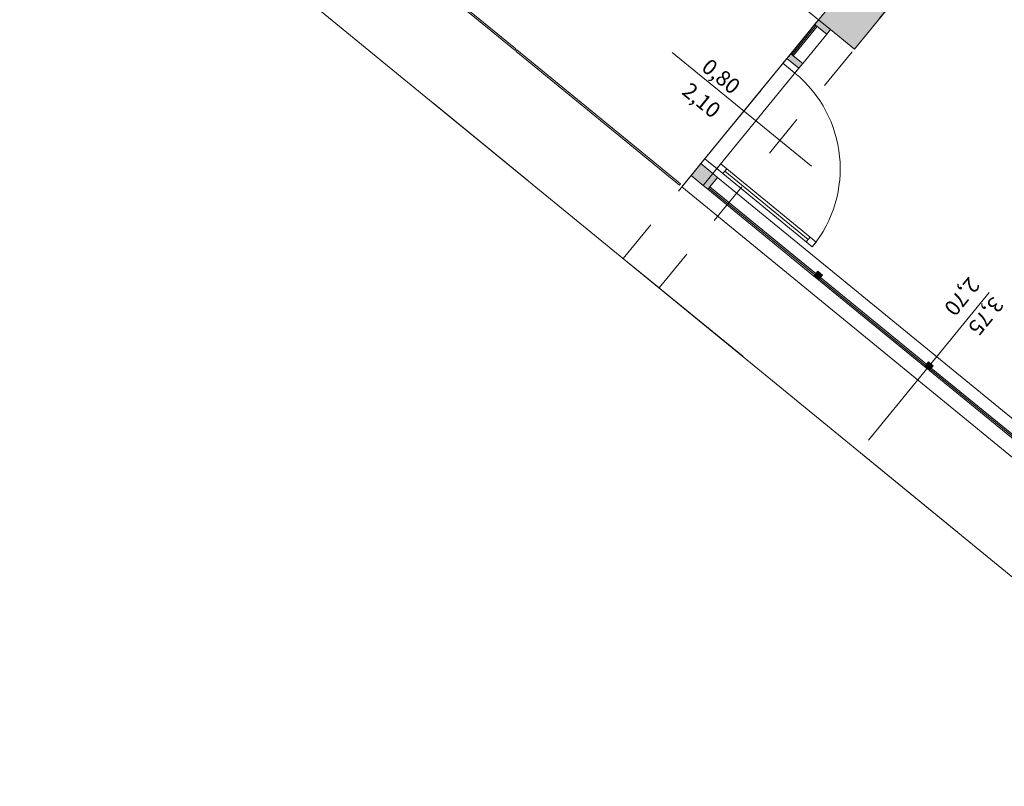
# Model space of a CAD drawing. Units: metres. Extents: x -31.8 to -8.3, y 11.3 to 32.4.
# Drawn here: x -23 to -16.6, y 11.3 to 16.3 of the extents above; entities that cross this region are included whole.
import ezdxf

# ---------------------------------------------------------------- set-up
doc = ezdxf.new("R2010")
doc.units = ezdxf.units.M
doc.header["$MEASUREMENT"] = 0
for name, pattern in [('ArchiStair2_dashed', [1.8, 0.8, -1]), ('Tratteggio', [0.564444, 0.282222, -0.282222]), ('Wipeout_Contour', [1, 0, -1])]:
    doc.linetypes.add(name, pattern=pattern)
for name, color, linetype in [('MURI', 7, 'Continuous'), ('Quote Serramenti', 7, 'Continuous'), ('Retini - Campiture', 7, 'Continuous'), ('Retini - Rivestimenti', 7, 'Continuous'), ('Serramenti', 7, 'Continuous'), ('SOLAIO COPERTURA', 7, 'Continuous'), ('SOLAIO PIANO PRIMO', 7, 'Continuous'), ('STRUTTURA IN CA', 7, 'Continuous')]:
    doc.layers.add(name, color=color, linetype=linetype)
doc.styles.add('GENERATED_STYLE_1', font='txt')

msp = doc.modelspace()

# ---------------------------------------------------------------- hatches: boundary and pattern name
at = {"layer": 'Retini - Campiture', "linetype": 'Continuous', "lineweight": 0, "true_color": 0x9f9f9f}
for points in [[(-17.8048, 16.2853), (-17.5726, 16.0954), (-17.7415, 16.3627)], [(-18.6311, 15.2752), (-18.4904, 15.2893), (-18.5678, 15.3526)], [(-18.5537, 15.2119), (-18.4904, 15.2893), (-18.6311, 15.2752)]]:
    msp.add_hatch(color=253, dxfattribs=at).paths.add_polyline_path(points)

# ---------------------------------------------------------------- linework, layer by layer
at = {"layer": 'MURI', "color": 7, "linetype": 'Continuous', "lineweight": 0}
for p, q in [((-18.0106, 16.0337), (-17.9332, 15.9704)), ((-18.5678, 15.3526), (-18.4904, 15.2893))]:
    msp.add_line(p, q, dxfattribs=at)
at = {"layer": 'MURI', "color": 7, "linetype": 'Continuous', "lineweight": 0, "flags": 128}
for points in [[(-17.5726, 16.0954), (-16.4329, 17.4885)], [(-20.8353, 16.9555), (-19.7749, 16.0881)], [(-20.829, 16.9633), (-19.7686, 16.0958)], [(-17.7274, 16.222), (-17.5726, 16.0954)], [(-19.7686, 16.0958), (-19.7749, 16.0881)], [(-19.7671, 16.0817), (-19.7608, 16.0895)], [(-19.7608, 16.0895), (-18.7004, 15.222)], [(-19.7671, 16.0817), (-18.7067, 15.2143)], [(-18.5678, 15.3526), (-18.6311, 15.2752)], [(-18.6311, 15.2752), (-18.5537, 15.2119)], [(-18.7004, 15.222), (-18.7067, 15.2143)]]:
    msp.add_lwpolyline(points, dxfattribs=at)
at = {"layer": 'Serramenti', "color": 7, "linetype": 'Continuous', "lineweight": 0}
for p, q in [((-18.5678, 15.3526), (-18.0106, 16.0337)), ((-18.5678, 15.3526), (-18.0106, 16.0337)), ((-18.0106, 16.0337), (-18.0359, 16.0027)), ((-17.9332, 15.9704), (-18.0106, 16.0337)), ((-17.9332, 15.9704), (-18.0106, 16.0337)), ((-17.9332, 15.9704), (-18.0106, 16.0337)), ((-18.4904, 15.2893), (-17.9332, 15.9704)), ((-18.4904, 15.2893), (-17.9332, 15.9704)), ((-18.0359, 16.0027), (-17.9585, 15.9394)), ((-17.9895, 15.9648), (-17.9585, 15.9394)), ((-17.9585, 15.9394), (-17.9332, 15.9704)), ((-18.5425, 15.3835), (-18.5678, 15.3526)), ((-18.5425, 15.3835), (-18.5678, 15.3526)), ((-18.4651, 15.3202), (-18.5425, 15.3835)), ((-18.496, 15.3455), (-18.5425, 15.3835)), ((-18.5678, 15.3526), (-18.4904, 15.2893)), ((-18.4904, 15.2893), (-18.5678, 15.3526)), ((-18.4904, 15.2893), (-18.5678, 15.3526)), ((-18.5678, 15.3526), (-18.4904, 15.2893)), ((-18.5678, 15.3526), (-18.4904, 15.2893)), ((-18.5678, 15.3526), (-18.4904, 15.2893)), ((-18.4651, 15.3202), (-18.496, 15.3455)), ((-18.4904, 15.2893), (-18.4651, 15.3202)), ((-18.4904, 15.2893), (-18.4651, 15.3202)), ((-18.4651, 15.3202), (-18.4397, 15.3512)), ((-18.4264, 15.2886), (-18.4651, 15.3202)), ((-18.4397, 15.3512), (-18.401, 15.3195)), ((-18.401, 15.3195), (-18.4264, 15.2886)), ((-18.4137, 15.304), (-18.401, 15.3195)), ((-18.401, 15.3195), (-17.8592, 14.8763)), ((-18.4264, 15.2886), (-18.4137, 15.304)), ((-17.8846, 14.8453), (-18.4264, 15.2886)), ((-18.4137, 15.304), (-17.8719, 14.8608)), ((-17.8719, 14.8608), (-18.4137, 15.304)), ((-17.8719, 14.8608), (-18.4137, 15.304)), ((-17.8846, 14.8453), (-17.8592, 14.8763)), ((-17.8592, 14.8763), (-17.8719, 14.8608)), ((-17.8592, 14.8763), (-17.8205, 14.8446)), ((-17.8719, 14.8608), (-17.8846, 14.8453)), ((-17.8459, 14.8137), (-17.8846, 14.8453)), ((-17.8205, 14.8446), (-17.8459, 14.8137))]:
    msp.add_line(p, q, dxfattribs=at)
msp.add_arc((-18.4651, 15.3202), 0.8, 320.7157, 50.7157, dxfattribs=at)
at = {"layer": 'SOLAIO PIANO PRIMO', "color": 7, "linetype": 'Continuous', "lineweight": 0, "flags": 128}
for points in [[(-30.759, 24.2982), (-15.2013, 11.5715), (-14.8214, 12.0359), (-18.6913, 15.2016), (-17.8048, 16.2853), (-21.288, 19.1347), (-21.5202, 19.3247), (-22.9135, 20.4644), (-23.1457, 20.6544)], [(-23.1457, 20.6544), (-22.9135, 20.4644), (-21.288, 19.1347), (-21.098, 19.3669), (-19.2302, 21.6503), (-15.747, 18.8009), (-17.6148, 16.5175), (-18.6913, 15.2016), (-14.8214, 12.0359)]]:
    msp.add_lwpolyline(points, dxfattribs=at)
at = {"layer": 'STRUTTURA IN CA', "color": 9, "linetype": 'Tratteggio', "lineweight": 0}
msp.add_line((-18.839, 14.5473), (-19.0712, 14.7372), dxfattribs=at)

# ---------------------------------------------------------------- texts
at = {"layer": 'Quote Serramenti', "color": 7, "lineweight": 0, "char_height": 0.1, "attachment_point": 7, "rotation": 320.7157, "style": 'GENERATED_STYLE_1'}
for s, insert in [('\\A1;{\\pql;\\fArial|b0|i0|c0|p34;0,80}', (-18.5712, 15.9634)), ('\\A1;{\\pql;\\fArial|b0|i0|c0|p34;2,10}', (-18.6979, 15.8086))]:
    msp.add_mtext(s, dxfattribs=dict(at, insert=insert))

# ---------------------------------------------------------------- next in the draw order: wipeouts: each hides what was drawn before it
at = {"color": 254, "linetype": 'Wipeout_Contour', "lineweight": 0, "ltscale": 96.2928}
msp.add_wipeout([(-17.8301, 16.2544), (-17.9853, 16.0647), (-17.9079, 16.0014), (-17.7527, 16.1911)], dxfattribs=at).dxf.layer = 'Retini - Rivestimenti'
at = {"color": 254, "linetype": 'Wipeout_Contour', "lineweight": 0, "ltscale": 353.820094}
msp.add_wipeout([(-18.4594, 15.2639), (-18.5228, 15.1865), (-17.8359, 14.6246), (-17.8105, 14.6556), (-17.7796, 14.6303), (-17.8049, 14.5993), (-17.118, 14.0374), (-17.0927, 14.0684), (-17.0617, 14.043), (-17.087, 14.0121), (-16.4001, 13.4502), (-16.3748, 13.4811), (-16.3439, 13.4558), (-16.3692, 13.4248), (-15.6823, 12.8629), (-15.619, 12.9403)], dxfattribs=at).dxf.layer = 'Retini - Rivestimenti'

# ---------------------------------------------------------------- next in the draw order: hatches: boundary and pattern name
at = {"layer": 'Retini - Campiture', "linetype": 'Continuous', "lineweight": 0, "true_color": 0x9f9f9f}
msp.add_hatch(color=253, dxfattribs=at).paths.add_polyline_path([(-17.7415, 16.3627), (-17.5726, 16.0954), (-15.3787, 18.7773), (-15.6109, 18.9673)])

# ---------------------------------------------------------------- next in the draw order: linework, layer by layer
at = {"layer": 'Serramenti', "color": 7, "linetype": 'Continuous', "lineweight": 0}
for p, q in [((-17.7274, 16.222), (-17.7527, 16.1911)), ((-18.0106, 16.0337), (-18.0359, 16.0027)), ((-18.0359, 16.0027), (-17.9895, 15.9648)), ((-17.9585, 15.9394), (-17.9332, 15.9704)), ((-17.9079, 16.0014), (-17.9332, 15.9704)), ((-18.4904, 15.2893), (-18.4594, 15.2639))]:
    msp.add_line(p, q, dxfattribs=at)

# ---------------------------------------------------------------- next in the draw order: texts
at = {"layer": 'Quote Serramenti', "color": 7, "lineweight": 0, "char_height": 0.1, "attachment_point": 7, "rotation": 230.71576, "style": 'GENERATED_STYLE_1'}
for s, insert in [('\\A1;{\\pql;\\fArial|b0|i0|c0|p34;2,70}', (-16.8301, 14.6253)), ('\\A1;{\\pql;\\fArial|b0|i0|c0|p34;3,75}', (-16.6753, 14.4987))]:
    msp.add_mtext(s, dxfattribs=dict(at, insert=insert))

# ---------------------------------------------------------------- next in the draw order: wipeouts: each hides what was drawn before it
at = {"color": 254, "linetype": 'Wipeout_Contour', "lineweight": 0, "ltscale": 96.4255}
msp.add_wipeout([(-17.9775, 16.0583), (-17.9698, 16.052), (-17.8146, 16.2417), (-17.8224, 16.248)], dxfattribs=at).dxf.layer = 'Retini - Rivestimenti'
at = {"color": 254, "linetype": 'Wipeout_Contour', "lineweight": 0, "ltscale": 86.661028}
msp.add_wipeout([(-16.3938, 13.4579), (-16.3875, 13.4656), (-17.0744, 14.0276), (-17.0807, 14.0198)], dxfattribs=at).dxf.layer = 'Retini - Rivestimenti'

# ---------------------------------------------------------------- next in the draw order: hatches: boundary and pattern name
at = {"layer": 'Retini - Campiture', "linetype": 'Continuous', "lineweight": 0, "true_color": 0x000000}
for points in [[(-17.8048, 16.2853), (-17.8301, 16.2544), (-17.7527, 16.1911), (-17.7274, 16.222)], [(-17.8224, 16.248), (-17.9775, 16.0583), (-17.9698, 16.052), (-17.8146, 16.2417)], [(-18.0106, 16.0337), (-17.9332, 15.9704), (-17.9079, 16.0014), (-17.9853, 16.0647)]]:
    msp.add_hatch(color=18, dxfattribs=at).paths.add_polyline_path(points)

# ---------------------------------------------------------------- next in the draw order: linework, layer by layer
at = {"layer": 'Quote Serramenti', "color": 7, "linetype": 'Continuous', "lineweight": 0}
msp.add_line((-17.8517, 15.3353), (-18.7536, 16.073), dxfattribs=at)
at = {"layer": 'Serramenti', "color": 7, "linetype": 'Continuous', "lineweight": 0}
for p, q in [((-17.8301, 16.2544), (-17.8048, 16.2853)), ((-17.8048, 16.2853), (-17.7274, 16.222)), ((-17.8301, 16.2544), (-17.9853, 16.0647)), ((-17.9775, 16.0583), (-17.8224, 16.248)), ((-17.8146, 16.2417), (-17.9698, 16.052)), ((-17.8224, 16.248), (-17.8301, 16.2544)), ((-17.8224, 16.248), (-17.8146, 16.2417)), ((-17.7527, 16.1911), (-17.8146, 16.2417)), ((-17.7527, 16.1911), (-17.9079, 16.0014)), ((-18.0106, 16.0337), (-17.9853, 16.0647)), ((-17.9332, 15.9704), (-18.0106, 16.0337)), ((-17.9332, 15.9704), (-18.0106, 16.0337)), ((-18.0106, 16.0337), (-17.9332, 15.9704)), ((-18.0106, 16.0337), (-17.9332, 15.9704)), ((-17.9853, 16.0647), (-17.9775, 16.0583)), ((-17.9698, 16.052), (-17.9775, 16.0583)), ((-17.9698, 16.052), (-17.9079, 16.0014)), ((-17.087, 14.0121), (-16.4001, 13.4502))]:
    msp.add_line(p, q, dxfattribs=at)

# ---------------------------------------------------------------- next in the draw order: wipeouts: each hides what was drawn before it
at = {"color": 254, "linetype": 'Wipeout_Contour', "lineweight": 0, "ltscale": 90.368953}
msp.add_wipeout([(-17.1117, 14.0451), (-17.1053, 14.0529), (-17.7922, 14.6148), (-17.7986, 14.607)], dxfattribs=at).dxf.layer = 'Retini - Rivestimenti'

# ---------------------------------------------------------------- next in the draw order: hatches: boundary and pattern name
at = {"layer": 'Retini - Campiture', "linetype": 'Continuous', "lineweight": 0, "true_color": 0x000000}
for points in [[(-17.0927, 14.0684), (-17.118, 14.0374), (-17.087, 14.0121), (-17.0617, 14.043)], [(-17.0807, 14.0198), (-16.3938, 13.4579), (-16.3875, 13.4656), (-17.0744, 14.0276)]]:
    msp.add_hatch(color=18, dxfattribs=at).paths.add_polyline_path(points)

# ---------------------------------------------------------------- next in the draw order: linework, layer by layer
at = {"layer": 'Quote Serramenti', "color": 7, "linetype": 'Continuous', "lineweight": 0}
msp.add_line((-16.699, 14.518), (-17.4824, 13.5603), dxfattribs=at)
at = {"layer": 'Serramenti', "color": 7, "linetype": 'Continuous', "lineweight": 0}
for p, q in [((-17.8049, 14.5993), (-17.118, 14.0374)), ((-17.118, 14.0374), (-17.1117, 14.0451)), ((-17.1053, 14.0529), (-17.1117, 14.0451)), ((-17.1053, 14.0529), (-17.0927, 14.0684)), ((-17.0927, 14.0684), (-17.0617, 14.043)), ((-17.0617, 14.043), (-17.0744, 14.0276)), ((-17.087, 14.0121), (-17.118, 14.0374)), ((-17.0807, 14.0198), (-17.087, 14.0121)), ((-17.0807, 14.0198), (-17.0744, 14.0276)), ((-16.3938, 13.4579), (-17.0807, 14.0198)), ((-17.0744, 14.0276), (-16.3875, 13.4656))]:
    msp.add_line(p, q, dxfattribs=at)

# ---------------------------------------------------------------- next in the draw order: wipeouts: each hides what was drawn before it
at = {"color": 254, "linetype": 'Wipeout_Contour', "lineweight": 0, "ltscale": 94.077026}
msp.add_wipeout([(-17.8295, 14.6324), (-17.8232, 14.6401), (-18.5101, 15.202), (-18.5164, 15.1943)], dxfattribs=at).dxf.layer = 'Retini - Rivestimenti'

# ---------------------------------------------------------------- next in the draw order: hatches: boundary and pattern name
at = {"layer": 'Retini - Campiture', "linetype": 'Continuous', "lineweight": 0, "true_color": 0x000000}
for points in [[(-18.5537, 15.2119), (-18.5228, 15.1865), (-18.4594, 15.2639), (-18.4904, 15.2893)], [(-18.5164, 15.1943), (-17.8295, 14.6324), (-17.8232, 14.6401), (-18.5101, 15.202)], [(-17.8105, 14.6556), (-17.8359, 14.6246), (-17.8049, 14.5993), (-17.7796, 14.6303)], [(-17.7986, 14.607), (-17.1117, 14.0451), (-17.1053, 14.0529), (-17.7922, 14.6148)]]:
    msp.add_hatch(color=18, dxfattribs=at).paths.add_polyline_path(points)

# ---------------------------------------------------------------- next in the draw order: linework, layer by layer
at = {"layer": 'Serramenti', "color": 7, "linetype": 'Continuous', "lineweight": 0}
for p, q in [((-18.5537, 15.2119), (-18.4904, 15.2893)), ((-18.4594, 15.2639), (-18.5101, 15.202)), ((-18.4594, 15.2639), (-15.619, 12.9403)), ((-18.5228, 15.1865), (-18.5537, 15.2119)), ((-18.5164, 15.1943), (-18.5228, 15.1865)), ((-18.5164, 15.1943), (-18.5101, 15.202)), ((-17.8295, 14.6324), (-18.5164, 15.1943)), ((-18.5101, 15.202), (-17.8232, 14.6401)), ((-18.5228, 15.1865), (-17.8359, 14.6246)), ((-17.8359, 14.6246), (-17.8295, 14.6324)), ((-17.8049, 14.5993), (-17.8359, 14.6246)), ((-17.8232, 14.6401), (-17.8295, 14.6324)), ((-17.8232, 14.6401), (-17.8105, 14.6556)), ((-17.8105, 14.6556), (-17.7796, 14.6303)), ((-17.7796, 14.6303), (-17.7922, 14.6148)), ((-17.7986, 14.607), (-17.8049, 14.5993)), ((-17.7986, 14.607), (-17.7922, 14.6148)), ((-17.1117, 14.0451), (-17.7986, 14.607)), ((-17.7922, 14.6148), (-17.1053, 14.0529))]:
    msp.add_line(p, q, dxfattribs=at)
at = {"layer": 'SOLAIO COPERTURA', "color": 7, "linetype": 'ArchiStair2_dashed', "lineweight": 0, "flags": 128}
msp.add_lwpolyline([(-24.8704, 31.4966), (-9.0031, 18.5166), (-14.8917, 11.3183), (-30.759, 24.2982)], close=True, dxfattribs=at)
at = {"layer": 'STRUTTURA IN CA', "color": 9, "linetype": 'Tratteggio', "lineweight": 0}
for p, q in [((-19.0712, 14.7372), (-13.1827, 21.9356)), ((-18.839, 14.5473), (-12.9505, 21.7457))]:
    msp.add_line(p, q, dxfattribs=at)

doc.saveas('drawing.dxf')
